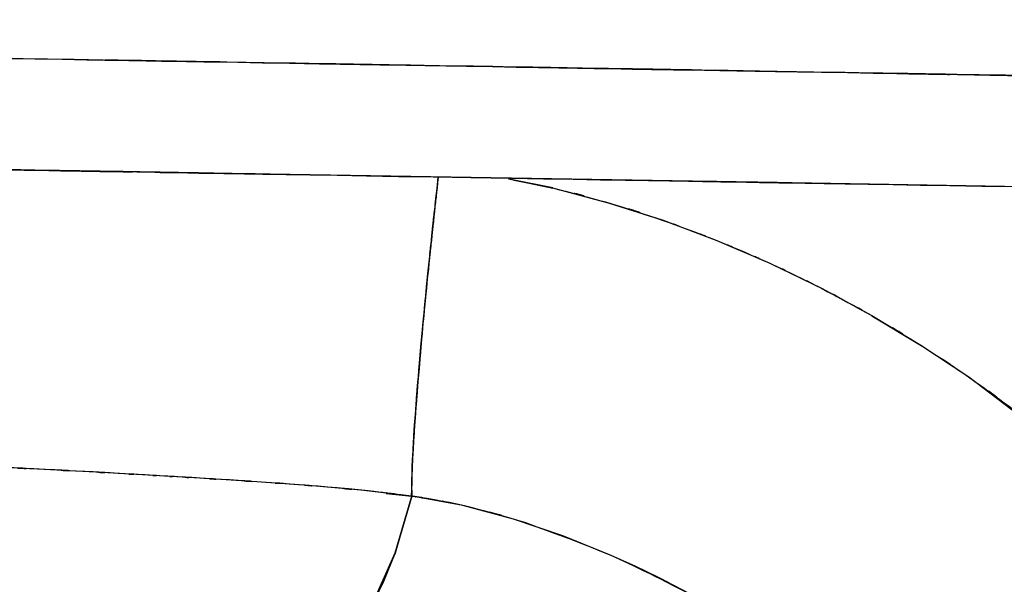
# Model space of a CAD drawing. Units: inches. Extents: x -133 to 102, y -16 to 81.
# Drawn here: x 42 to 48, y 29 to 32 of the extents above; entities that cross this region are included whole.
import ezdxf

# ---------------------------------------------------------------- set-up
doc = ezdxf.new("R2010")
doc.units = ezdxf.units.IN
doc.header["$MEASUREMENT"] = 0

# ---------------------------------------------------------------- blocks, each defined once
blk = doc.blocks.new('block 1177')
at = {"color": 7, "lineweight": 25, "true_color": 0xffffff}
blk.add_open_spline([(46.8306, 28.8474), (46.0868, 29.3195), (47.0842, 28.7003), (46.3321, 29.1569), (45.5446, 29.5562), (46.6002, 29.0343), (45.8043, 29.4179)], degree=3, knots=[0, 0, 0, 0, 1, 1, 1, 2, 2, 2, 2], dxfattribs=at)
blk = doc.blocks.new('block 1178')
at = {"color": 7, "lineweight": 25, "true_color": 0xffffff}
blk.add_open_spline([(45.8043, 29.4179), (45.0847, 29.6992), (46.0472, 29.3333), (45.3227, 29.6008), (44.8049, 29.7524), (45.4981, 29.5593), (44.9761, 29.6975), (44.6595, 29.7627), (45.0826, 29.6794), (44.7646, 29.7391), (44.6774, 29.7527), (44.7939, 29.7348), (44.7064, 29.7479), (44.6795, 29.7517), (44.7153, 29.7467), (44.6885, 29.7505), (44.6723, 29.7527), (44.6936, 29.7498), (44.6774, 29.7519)], degree=3, knots=[0, 0, 0, 0, 1, 1, 1, 2, 2, 2, 3, 3, 3, 4, 4, 4, 5, 5, 5, 6, 6, 6, 6], dxfattribs=at)
blk = doc.blocks.new('block 1179')
at = {"color": 7, "lineweight": 25, "true_color": 0xffffff}
blk.add_open_spline([(44.6774, 29.7519), (44.6809, 29.996), (44.6743, 29.6554), (44.6809, 29.9221), (44.7016, 30.3055), (44.6699, 29.7674), (44.6967, 30.1913), (44.7377, 30.7148), (44.6799, 29.9965), (44.7257, 30.5505), (44.7953, 31.2943), (44.6981, 30.2802), (44.7743, 31.0574), (44.8531, 31.7965), (44.746, 30.804), (44.8277, 31.5537)], degree=3, knots=[0, 0, 0, 0, 1, 1, 1, 2, 2, 2, 3, 3, 3, 4, 4, 4, 5, 5, 5, 5], dxfattribs=at)
blk = doc.blocks.new('block 1180')
at = {"color": 7, "lineweight": 25, "true_color": 0xffffff}
blk.add_lwpolyline([(45.259, 31.5359), (45.4733, 31.492)], dxfattribs=at)
blk = doc.blocks.new('block 1181')
at = {"color": 7, "lineweight": 25, "true_color": 0xffffff}
blk.add_open_spline([(45.4733, 31.492), (45.9211, 31.3761), (45.3248, 31.5335), (45.7713, 31.4133), (46.2601, 31.2598), (45.6097, 31.4681), (46.0965, 31.3091)], degree=3, knots=[0, 0, 0, 0, 1, 1, 1, 2, 2, 2, 2], dxfattribs=at)
blk = doc.blocks.new('block 1182')
at = {"color": 7, "lineweight": 25, "true_color": 0xffffff}
blk.add_open_spline([(46.0965, 31.3091), (46.3149, 31.2307), (46.0241, 31.3358), (46.2419, 31.2564), (46.4799, 31.1645), (46.163, 31.2879), (46.4003, 31.1949)], degree=3, knots=[0, 0, 0, 0, 1, 1, 1, 2, 2, 2, 2], dxfattribs=at)
blk = doc.blocks.new('block 1183')
at = {"color": 7, "lineweight": 25, "true_color": 0xffffff}
blk.add_open_spline([(46.4003, 31.1949), (46.6253, 31.102), (46.3256, 31.2266), (46.5502, 31.1325), (46.7728, 31.0345), (46.4765, 31.1659), (46.6987, 31.0667)], degree=3, knots=[0, 0, 0, 0, 1, 1, 1, 2, 2, 2, 2], dxfattribs=at)
blk = doc.blocks.new('block 1184')
at = {"color": 7, "lineweight": 25, "true_color": 0xffffff}
blk.add_open_spline([(46.6987, 31.0667), (46.9188, 30.9637), (46.6253, 31.1018), (46.8451, 30.9978), (47.0632, 30.89), (46.7728, 31.0343), (46.9905, 30.9255)], degree=3, knots=[0, 0, 0, 0, 1, 1, 1, 2, 2, 2, 2], dxfattribs=at)
blk = doc.blocks.new('block 1185')
at = {"color": 7, "lineweight": 25, "true_color": 0xffffff}
blk.add_open_spline([(46.9905, 30.9255), (47.2161, 30.8071), (46.9154, 30.9658), (47.1407, 30.8462), (47.3426, 30.7343), (47.0735, 30.8841), (47.275, 30.7713)], degree=3, knots=[0, 0, 0, 0, 1, 1, 1, 2, 2, 2, 2], dxfattribs=at)
blk = doc.blocks.new('block 1186')
at = {"color": 7, "lineweight": 25, "true_color": 0xffffff}
blk.add_open_spline([(47.275, 30.7713), (47.7088, 30.5126), (47.1324, 30.8602), (47.5634, 30.5973), (47.9524, 30.3408), (47.4352, 30.6852), (47.8218, 30.4252)], degree=3, knots=[0, 0, 0, 0, 1, 1, 1, 2, 2, 2, 2], dxfattribs=at)
blk = doc.blocks.new('block 1187')
at = {"color": 7, "lineweight": 25, "true_color": 0xffffff}
blk.add_open_spline([(47.8218, 30.4252), (48.2193, 30.1379), (47.6912, 30.5231), (48.086, 30.2325), (48.4633, 29.9364), (47.962, 30.3334), (48.3368, 30.034)], degree=3, knots=[0, 0, 0, 0, 1, 1, 1, 2, 2, 2, 2], dxfattribs=at)
blk = doc.blocks.new('block 1268')
at = {"color": 7, "lineweight": 25, "true_color": 0xffffff}
blk.add_lwpolyline([(44.519, 29.2708), (44.4401, 29.1066)], dxfattribs=at)
blk = doc.blocks.new('block 1269')
at = {"color": 7, "lineweight": 25, "true_color": 0xffffff}
blk.add_lwpolyline([(44.5851, 29.433), (44.519, 29.2708)], dxfattribs=at)
blk = doc.blocks.new('block 1270')
at = {"color": 7, "lineweight": 25, "true_color": 0xffffff}
blk.add_lwpolyline([(44.6778, 29.7519), (44.5851, 29.433)], dxfattribs=at)
blk = doc.blocks.new('block 1271')
at = {"color": 7, "lineweight": 25, "true_color": 0xffffff}
blk.add_lwpolyline([(44.9665, 29.6993), (44.6778, 29.7519)], dxfattribs=at)
blk = doc.blocks.new('block 1272')
at = {"color": 7, "lineweight": 25, "true_color": 0xffffff}
blk.add_lwpolyline([(45.2521, 29.623), (44.9665, 29.6993)], dxfattribs=at)
blk = doc.blocks.new('block 1273')
at = {"color": 7, "lineweight": 25, "true_color": 0xffffff}
blk.add_lwpolyline([(45.5315, 29.5281), (45.2521, 29.623)], dxfattribs=at)
blk = doc.blocks.new('block 1274')
at = {"color": 7, "lineweight": 25, "true_color": 0xffffff}
blk.add_lwpolyline([(45.8043, 29.4179), (45.5315, 29.5281)], dxfattribs=at)
blk = doc.blocks.new('block 1275')
at = {"color": 7, "lineweight": 25, "true_color": 0xffffff}
blk.add_lwpolyline([(45.9384, 29.3576), (45.8043, 29.4179)], dxfattribs=at)
blk = doc.blocks.new('block 1276')
at = {"color": 7, "lineweight": 25, "true_color": 0xffffff}
blk.add_lwpolyline([(46.0706, 29.294), (45.9384, 29.3576)], dxfattribs=at)
blk = doc.blocks.new('block 1277')
at = {"color": 7, "lineweight": 25, "true_color": 0xffffff}
blk.add_lwpolyline([(46.3314, 29.1573), (46.0706, 29.294)], dxfattribs=at)
blk = doc.blocks.new('block 1717')
at = {"color": 7, "lineweight": 25, "true_color": 0xffffff}
blk.add_lwpolyline([(45.2562, 31.5361), (45.4733, 31.4917)], dxfattribs=at)
blk = doc.blocks.new('block 1718')
at = {"color": 7, "lineweight": 25, "true_color": 0xffffff}
blk.add_lwpolyline([(45.4733, 31.4917), (45.7875, 31.4086)], dxfattribs=at)
blk = doc.blocks.new('block 1719')
at = {"color": 7, "lineweight": 25, "true_color": 0xffffff}
blk.add_lwpolyline([(45.7875, 31.4086), (46.0965, 31.3094)], dxfattribs=at)
blk = doc.blocks.new('block 1720')
at = {"color": 7, "lineweight": 25, "true_color": 0xffffff}
blk.add_lwpolyline([(46.0965, 31.3094), (46.4003, 31.1949)], dxfattribs=at)
blk = doc.blocks.new('block 1721')
at = {"color": 7, "lineweight": 25, "true_color": 0xffffff}
blk.add_lwpolyline([(46.4003, 31.1949), (46.6987, 31.0667)], dxfattribs=at)
blk = doc.blocks.new('block 1722')
at = {"color": 7, "lineweight": 25, "true_color": 0xffffff}
blk.add_lwpolyline([(46.6987, 31.0667), (46.9905, 30.9255)], dxfattribs=at)
blk = doc.blocks.new('block 1723')
at = {"color": 7, "lineweight": 25, "true_color": 0xffffff}
blk.add_lwpolyline([(46.9905, 30.9255), (47.275, 30.7711)], dxfattribs=at)
blk = doc.blocks.new('block 1724')
at = {"color": 7, "lineweight": 25, "true_color": 0xffffff}
blk.add_lwpolyline([(47.275, 30.7711), (47.5524, 30.604)], dxfattribs=at)
blk = doc.blocks.new('block 1725')
at = {"color": 7, "lineweight": 25, "true_color": 0xffffff}
blk.add_lwpolyline([(47.5524, 30.604), (47.8221, 30.4252)], dxfattribs=at)
blk = doc.blocks.new('block 1726')
at = {"color": 7, "lineweight": 25, "true_color": 0xffffff}
blk.add_lwpolyline([(47.8221, 30.4252), (48.3368, 30.034)], dxfattribs=at)
blk = doc.blocks.new('block 2367')
at = {"color": 7, "lineweight": 25, "true_color": 0xffffff}
blk.add_open_spline([(31.1858, 32.4124), (36.3789, 32.325), (29.4549, 32.4416), (34.6477, 32.3541), (39.8319, 32.2666), (32.92, 32.3834), (38.1039, 32.2957), (43.276, 32.2084), (36.381, 32.325), (41.5514, 32.2375), (46.7073, 32.1502), (39.8354, 32.2666), (44.9872, 32.1793), (48.2138, 32.1245), (43.9137, 32.1976), (47.1372, 32.1428), (50.3467, 32.0882), (46.0706, 32.1609), (49.2753, 32.1064), (52.4616, 32.0522), (48.2173, 32.1244), (51.3974, 32.0703), (54.5563, 32.0163), (50.3515, 32.088), (53.4996, 32.0344), (56.6212, 31.981), (52.4641, 32.052), (55.5784, 31.9988)], degree=3, knots=[0, 0, 0, 0, 1, 1, 1, 2, 2, 2, 3, 3, 3, 4, 4, 4, 5, 5, 5, 6, 6, 6, 7, 7, 7, 8, 8, 8, 9, 9, 9, 9], dxfattribs=at)
blk = doc.blocks.new('block 2372')
at = {"color": 7, "lineweight": 25, "true_color": 0xffffff}
blk.add_lwpolyline([(48.2424, 31.4968), (46.7163, 31.5221)], dxfattribs=at)
blk = doc.blocks.new('block 2373')
at = {"color": 7, "lineweight": 25, "true_color": 0xffffff}
blk.add_lwpolyline([(46.7163, 31.5221), (43.6518, 31.5733)], dxfattribs=at)
blk = doc.blocks.new('block 2374')
at = {"color": 7, "lineweight": 25, "true_color": 0xffffff}
blk.add_open_spline([(43.6518, 31.5733), (41.0715, 31.6164), (44.5124, 31.559), (41.9314, 31.6021), (39.9029, 31.636), (42.6076, 31.5907), (40.5788, 31.6246)], degree=3, knots=[0, 0, 0, 0, 1, 1, 1, 2, 2, 2, 2], dxfattribs=at)
blk = doc.blocks.new('block 2645')
at = {"color": 7, "lineweight": 25, "true_color": 0xffffff}
blk.add_lwpolyline([(45.2242, 31.5425), (45.474, 31.4911)], dxfattribs=at)
blk = doc.blocks.new('block 2646')
at = {"color": 7, "lineweight": 25, "true_color": 0xffffff}
blk.add_lwpolyline([(45.7878, 31.4083), (46.0972, 31.3092)], dxfattribs=at)
blk = doc.blocks.new('block 2647')
at = {"color": 7, "lineweight": 25, "true_color": 0xffffff}
blk.add_lwpolyline([(47.2761, 30.7708), (47.5534, 30.6035)], dxfattribs=at)
blk = doc.blocks.new('block 3159')
at = {"color": 7, "lineweight": 25, "true_color": 0xffffff}
blk.add_open_spline([(43.6518, 31.5737), (41.6165, 31.6076), (44.3305, 31.5625), (42.2948, 31.5964), (40.0789, 31.6333), (43.0338, 31.584), (40.8176, 31.621), (38.4212, 31.661), (41.6165, 31.6076), (39.2197, 31.6475), (36.6431, 31.6906), (40.0789, 31.6333), (37.502, 31.6763)], degree=3, knots=[0, 0, 0, 0, 1, 1, 1, 2, 2, 2, 3, 3, 3, 4, 4, 4, 4], dxfattribs=at)
blk = doc.blocks.new('block 3959')
at = {"color": 7, "lineweight": 25, "true_color": 0xffffff}
blk.add_lwpolyline([(44.5341, 29.7669), (44.6785, 29.7521)], dxfattribs=at)
blk = doc.blocks.new('block 4790')
at = {"color": 7, "lineweight": 25, "true_color": 0xffffff}
blk.add_lwpolyline([(42.4922, 29.9088), (42.3461, 29.916)], dxfattribs=at)
blk = doc.blocks.new('block 4791')
at = {"color": 7, "lineweight": 25, "true_color": 0xffffff}
blk.add_lwpolyline([(42.6379, 29.9014), (42.4922, 29.9088)], dxfattribs=at)
blk = doc.blocks.new('block 4792')
at = {"color": 7, "lineweight": 25, "true_color": 0xffffff}
blk.add_lwpolyline([(42.9297, 29.8857), (42.6379, 29.9014)], dxfattribs=at)
blk = doc.blocks.new('block 4793')
at = {"color": 7, "lineweight": 25, "true_color": 0xffffff}
blk.add_lwpolyline([(43.2215, 29.8692), (42.9297, 29.8857)], dxfattribs=at)
blk = doc.blocks.new('block 4794')
at = {"color": 7, "lineweight": 25, "true_color": 0xffffff}
blk.add_lwpolyline([(43.513, 29.852), (43.2215, 29.8692)], dxfattribs=at)
blk = doc.blocks.new('block 4795')
at = {"color": 7, "lineweight": 25, "true_color": 0xffffff}
blk.add_lwpolyline([(43.8034, 29.8335), (43.513, 29.852)], dxfattribs=at)
blk = doc.blocks.new('block 4796')
at = {"color": 7, "lineweight": 25, "true_color": 0xffffff}
blk.add_lwpolyline([(44.0959, 29.8123), (43.8034, 29.8335)], dxfattribs=at)
blk = doc.blocks.new('block 4797')
at = {"color": 7, "lineweight": 25, "true_color": 0xffffff}
blk.add_lwpolyline([(44.2434, 29.7999), (44.0959, 29.8123)], dxfattribs=at)
blk = doc.blocks.new('block 4798')
at = {"color": 7, "lineweight": 25, "true_color": 0xffffff}
blk.add_lwpolyline([(44.3905, 29.7858), (44.2434, 29.7999)], dxfattribs=at)
blk = doc.blocks.new('block 4799')
at = {"color": 7, "lineweight": 25, "true_color": 0xffffff}
blk.add_lwpolyline([(44.6778, 29.7521), (44.3905, 29.7858)], dxfattribs=at)
blk = doc.blocks.new('block 4800')
at = {"color": 7, "lineweight": 25, "true_color": 0xffffff}
blk.add_lwpolyline([(44.5851, 29.4325), (44.6778, 29.7521)], dxfattribs=at)
blk = doc.blocks.new('block 4801')
at = {"color": 7, "lineweight": 25, "true_color": 0xffffff}
blk.add_lwpolyline([(44.4401, 29.1059), (44.5851, 29.4325)], dxfattribs=at)
blk = doc.blocks.new('block 4880')
at = {"color": 7, "lineweight": 25, "true_color": 0xffffff}
blk.add_lwpolyline([(45.4736, 31.4918), (45.2276, 31.5423)], dxfattribs=at)
blk = doc.blocks.new('block 5345')
at = {"color": 7, "lineweight": 25, "true_color": 0xffffff}
blk.add_open_spline([(49.6139, 32.1006), (47.6482, 32.134), (50.2702, 32.0894), (48.3031, 32.123), (46.1244, 32.16), (49.0307, 32.1106), (46.8499, 32.1476), (44.4573, 32.1883), (47.6485, 32.134), (45.2542, 32.1746), (42.6479, 32.2189), (46.1237, 32.16), (43.5164, 32.2041)], degree=3, knots=[0, 0, 0, 0, 1, 1, 1, 2, 2, 2, 3, 3, 3, 4, 4, 4, 4], dxfattribs=at)
blk = doc.blocks.new('block 5346')
at = {"color": 7, "lineweight": 25, "true_color": 0xffffff}
blk.add_open_spline([(43.5164, 32.2041), (38.9028, 32.2823), (45.055, 32.1781), (40.44, 32.2563), (35.8263, 32.3343), (41.9789, 32.2303), (37.3639, 32.3083)], degree=3, knots=[0, 0, 0, 0, 1, 1, 1, 2, 2, 2, 2], dxfattribs=at)
blk = doc.blocks.new('block 5934')
at = {"color": 7, "lineweight": 25, "true_color": 0xffffff}
blk.add_lwpolyline([(44.5855, 29.4325), (44.6785, 29.7521)], dxfattribs=at)
blk = doc.blocks.new('block 5935')
at = {"color": 7, "lineweight": 25, "true_color": 0xffffff}
blk.add_lwpolyline([(44.4401, 29.1059), (44.5855, 29.4325)], dxfattribs=at)
blk = doc.blocks.new('block 5957')
at = {"color": 7, "lineweight": 25, "true_color": 0xffffff}
blk.add_open_spline([(35.4267, 31.7109), (39.9621, 31.635), (33.9153, 31.7363), (38.4501, 31.6603), (43.5516, 31.575), (36.751, 31.6887), (41.8504, 31.6035), (46.9398, 31.5184), (40.1568, 31.6317), (45.2418, 31.5468), (49.2257, 31.4805), (43.9175, 31.5688), (47.8959, 31.5025), (51.856, 31.4365), (46.5809, 31.5244), (50.5334, 31.4586), (54.4601, 31.3933), (49.2339, 31.4803), (53.1469, 31.4152), (57.0171, 31.3508), (51.8632, 31.4365), (55.7238, 31.3723)], degree=3, knots=[0, 0, 0, 0, 1, 1, 1, 2, 2, 2, 3, 3, 3, 4, 4, 4, 5, 5, 5, 6, 6, 6, 7, 7, 7, 7], dxfattribs=at)
blk = doc.blocks.new('block 6464')
at = {"color": 7, "lineweight": 25, "true_color": 0xffffff}
blk.add_open_spline([(44.8277, 31.5537), (44.7849, 31.1687), (44.8414, 31.6806), (44.7994, 31.2979), (44.7512, 30.8397), (44.8142, 31.446), (44.7677, 30.9947), (44.7243, 30.5539), (44.7808, 31.1344), (44.7395, 30.7045), (44.7033, 30.3002), (44.7508, 30.8342), (44.716, 30.4375)], degree=3, knots=[0, 0, 0, 0, 1, 1, 1, 2, 2, 2, 3, 3, 3, 4, 4, 4, 4], dxfattribs=at)
blk = doc.blocks.new('block 6465')
at = {"color": 7, "lineweight": 25, "true_color": 0xffffff}
blk.add_open_spline([(44.716, 30.4375), (44.6864, 30.0664), (44.7246, 30.5539), (44.6967, 30.1937), (44.6788, 29.9252), (44.7016, 30.2736), (44.6857, 30.0194), (44.6764, 29.8375), (44.6878, 30.074), (44.6799, 29.9011), (44.6754, 29.7403), (44.6802, 29.946), (44.6774, 29.7982), (44.6781, 29.7278), (44.6771, 29.8201), (44.6778, 29.7521)], degree=3, knots=[0, 0, 0, 0, 1, 1, 1, 2, 2, 2, 3, 3, 3, 4, 4, 4, 5, 5, 5, 5], dxfattribs=at)
blk = doc.blocks.new('block 6466')
at = {"color": 7, "lineweight": 25, "true_color": 0xffffff}
blk.add_open_spline([(44.6778, 29.7521), (44.3092, 29.7974), (44.8011, 29.7383), (44.4318, 29.7817), (44.087, 29.8156), (44.5472, 29.7717), (44.202, 29.8036), (43.8782, 29.8299), (44.3099, 29.7955), (43.986, 29.8208), (43.7876, 29.8351), (44.0522, 29.8161), (43.8537, 29.8301), (43.5464, 29.8504), (43.956, 29.8237), (43.6487, 29.8435), (43.3666, 29.8609), (43.7428, 29.8378), (43.4606, 29.8551), (43.3053, 29.8644), (43.5127, 29.852), (43.3569, 29.8613), (43.2453, 29.8678), (43.3941, 29.859), (43.2825, 29.8656), (43.1148, 29.8754), (43.3387, 29.8623), (43.1706, 29.8721), (42.9459, 29.885), (43.2457, 29.8678), (43.0207, 29.8807), (42.7396, 29.8964), (43.1144, 29.8756), (42.8333, 29.8911), (42.496, 29.9092), (42.9459, 29.8852), (42.6083, 29.903), (42.2149, 29.9226), (42.7396, 29.8968), (42.3462, 29.916), (41.6458, 29.9465), (42.5794, 29.9071), (41.879, 29.9357), (41.1597, 29.9595), (42.1191, 29.9293), (41.3994, 29.9508), (40.6188, 29.9677), (41.6595, 29.9467), (40.8789, 29.9613), (40.1272, 29.9703), (41.1297, 29.9596), (40.3776, 29.9667), (39.824, 29.9693), (40.5623, 29.9662), (40.0087, 29.9682)], degree=3, knots=[0, 0, 0, 0, 1, 1, 1, 2, 2, 2, 3, 3, 3, 4, 4, 4, 5, 5, 5, 6, 6, 6, 7, 7, 7, 8, 8, 8, 9, 9, 9, 10, 10, 10, 11, 11, 11, 12, 12, 12, 13, 13, 13, 14, 14, 14, 15, 15, 15, 16, 16, 16, 17, 17, 17, 18, 18, 18, 18], dxfattribs=at)

msp = doc.modelspace()

# ---------------------------------------------------------------- block references
for name in ['block 2367', 'block 5346', 'block 5345', 'block 1179', 'block 5957', 'block 3159', 'block 2374', 'block 6464', 'block 2373', 'block 2645', 'block 4880', 'block 1717', 'block 1180', 'block 1181', 'block 2372', 'block 1718', 'block 1719', 'block 2646', 'block 1182', 'block 1720', 'block 1183', 'block 1721', 'block 1184', 'block 1722', 'block 1185', 'block 1723', 'block 1186', 'block 1724', 'block 2647', 'block 1725', 'block 6465', 'block 1187', 'block 1726', 'block 6466', 'block 4790', 'block 4791', 'block 4792', 'block 4793', 'block 4794', 'block 4795', 'block 4796', 'block 4797', 'block 4798', 'block 4799', 'block 3959', 'block 4800', 'block 1270', 'block 5934', 'block 1178', 'block 1271', 'block 1272', 'block 1273', 'block 1274', 'block 1177', 'block 4801', 'block 5935', 'block 1269', 'block 1275', 'block 1276', 'block 1277', 'block 1268']:
    msp.add_blockref(name, (0, 0))

doc.saveas('drawing.dxf')
